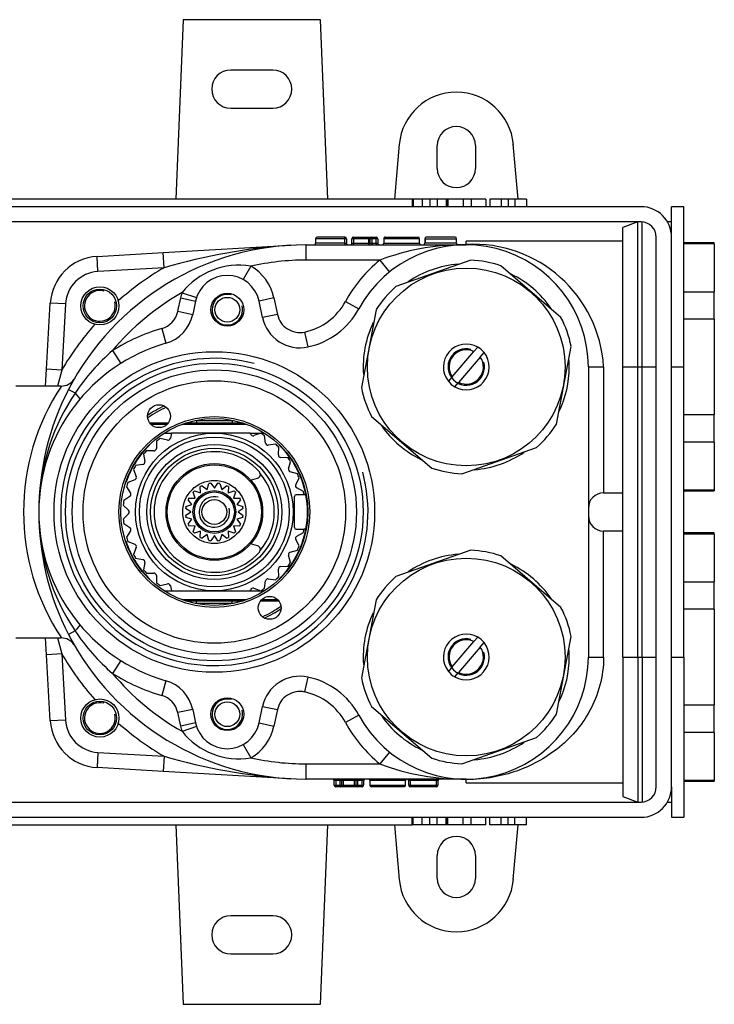
# Model space of a CAD drawing. Extents: x -523 to -26, y 8 to 326.
# Drawn here: x -117 to -26, y 8 to 137 of the extents above; entities that cross this region are included whole.
import ezdxf

# ---------------------------------------------------------------- set-up
doc = ezdxf.new("R2010")
doc.units = 0
for name, color, linetype in [('200125-0', 7, 'CONTINUOUS'), ('486023', 7, 'CONTINUOUS'), ('6693-3', 7, 'CONTINUOUS'), ('6705-2', 7, 'CONTINUOUS'), ('696052', 7, 'CONTINUOUS'), ('776084', 7, 'CONTINUOUS'), ('776085', 7, 'CONTINUOUS'), ('776113', 7, 'CONTINUOUS'), ('776115', 7, 'CONTINUOUS'), ('777004', 7, 'CONTINUOUS'), ('990092', 7, 'CONTINUOUS'), ('DEFAULT', 7, 'CONTINUOUS')]:
    doc.layers.add(name, color=color, linetype=linetype)

# ---------------------------------------------------------------- blocks, each defined once
blk = doc.blocks.new('SE')
at = {"layer": '200125-0', "color": 7, "linetype": 'CONTINUOUS'}
for p, q in [((-87.22, 76.66), (-86.3, 76.91)), ((-86.3, 68.05), (-87.22, 68.29))]:
    blk.add_line(p, q, dxfattribs=at)
for centre, radius, start, end in [((-91.96, 72.48), 7.9, 41.5889, 318.4111), ((-86.43, 77.39), 0.5, 285, 41.5889), ((-86.43, 67.57), 0.5, 318.4111, 75)]:
    blk.add_arc(centre, radius, start, end, dxfattribs=at)
at = {"layer": '486023', "color": 7, "linetype": 'CONTINUOUS'}
for p, q in [((-26.46, 107.73), (-30.46, 107.73)), ((-26.46, 107.59), (-30.46, 107.59)), ((-26.46, 107.59), (-26.46, 107.73)), ((-26.46, 107.59), (-26.46, 101.34)), ((-30.46, 101.34), (-26.46, 101.34)), ((-26.46, 97.73), (-26.46, 101.34)), ((-26.46, 97.73), (-30.46, 97.73)), ((-26.46, 97.73), (-26.46, 85.23)), ((-30.46, 85.23), (-26.46, 85.23)), ((-26.46, 81.61), (-26.46, 85.23)), ((-26.46, 81.61), (-30.46, 81.61)), ((-26.46, 81.61), (-26.46, 75.36)), ((-30.46, 75.36), (-26.46, 75.36)), ((-30.46, 75.23), (-26.46, 75.23)), ((-26.46, 75.36), (-26.46, 75.23)), ((-26.46, 69.73), (-30.46, 69.73)), ((-26.46, 69.59), (-26.46, 69.73)), ((-26.46, 69.59), (-30.46, 69.59)), ((-26.46, 69.59), (-26.46, 63.34)), ((-30.46, 63.34), (-26.46, 63.34)), ((-26.46, 59.73), (-26.46, 63.34)), ((-26.46, 59.73), (-30.46, 59.73)), ((-26.46, 59.73), (-26.46, 47.23)), ((-30.46, 47.23), (-26.46, 47.23)), ((-26.46, 43.61), (-26.46, 47.23)), ((-26.46, 43.61), (-30.46, 43.61)), ((-26.46, 43.61), (-26.46, 37.36)), ((-30.46, 37.36), (-26.46, 37.36)), ((-30.46, 37.23), (-26.46, 37.23)), ((-26.46, 37.36), (-26.46, 37.23))]:
    blk.add_line(p, q, dxfattribs=at)
at = {"layer": '6693-3', "color": 7, "linetype": 'CONTINUOUS'}
for p, q in [((-98.02, 84.13), (-100.4, 84.13)), ((-98.17, 83.95), (-100.25, 83.95)), ((-87.68, 83.95), (-96.24, 83.95)), ((-88.17, 84.13), (-95.75, 84.13)), ((-94.29, 84.5), (-94.29, 84.13)), ((-89.64, 84.43), (-94.29, 84.43)), ((-89.64, 84.5), (-89.64, 84.13)), ((-98.55, 82.8), (-97.56, 82.8)), ((-97.56, 82.8), (-97.72, 82.14)), ((-91.96, 82.8), (-97.56, 82.8)), ((-87.25, 82.8), (-91.96, 82.8)), ((-87.25, 82.8), (-85.37, 82.8)), ((-87.21, 82.68), (-87.25, 82.8)), ((-85.88, 82.79), (-86.8, 82.48)), ((-99.52, 81.76), (-99.55, 80.79)), ((-98.1, 81.9), (-99.05, 82.12)), ((-85.25, 81.51), (-85.38, 82.48)), ((-83.93, 81.36), (-84.9, 81.23)), ((-101.23, 80.05), (-101.06, 79.09)), ((-99.87, 80.47), (-100.85, 80.5)), ((-100.44, 81.25), (-100.51, 81.25)), ((-83.57, 79.98), (-83.5, 80.95)), ((-83.48, 81.25), (-83.41, 81.25)), ((-101.32, 78.72), (-102.28, 78.55)), ((-82.31, 79.56), (-83.28, 79.63)), ((-82.24, 78.13), (-81.97, 79.07)), ((-102.57, 78.03), (-102.21, 77.12)), ((-81.08, 77.47), (-82.02, 77.74)), ((-102.39, 76.71), (-103.29, 76.34)), ((-81.3, 76.06), (-80.85, 76.92)), ((-80.37, 76.28), (-80.31, 76.28)), ((-103.47, 75.78), (-102.93, 74.96)), ((-80.3, 75.18), (-81.16, 75.63)), ((-103.02, 74.52), (-103.84, 73.98)), ((-81.46, 70.43), (-81.46, 74.53)), ((-80.2, 74.73), (-81.26, 74.73)), ((-79.97, 74.73), (-80.2, 74.73)), ((-79.93, 74.8), (-79.98, 74.8)), ((-103.9, 73.39), (-103.21, 72.7)), ((-103.21, 72.25), (-103.9, 71.56)), ((-103.84, 70.97), (-103.02, 70.44)), ((-102.93, 69.99), (-103.47, 69.18)), ((-81.26, 70.23), (-80.2, 70.23)), ((-81.16, 69.33), (-80.3, 69.78)), ((-79.97, 70.23), (-80.2, 70.23)), ((-79.98, 70.15), (-79.93, 70.15)), ((-103.61, 68.68), (-103.55, 68.68)), ((-103.29, 68.61), (-102.39, 68.25)), ((-80.85, 68.03), (-81.3, 68.89)), ((-80.31, 68.68), (-80.37, 68.68)), ((-102.21, 67.83), (-102.57, 66.93)), ((-82.02, 67.22), (-81.08, 67.48)), ((-102.28, 66.41), (-101.32, 66.24)), ((-101.06, 65.87), (-101.23, 64.91)), ((-81.97, 65.88), (-82.24, 66.82)), ((-83.5, 64.01), (-83.57, 64.98)), ((-83.28, 65.32), (-82.31, 65.4)), ((-100.85, 64.46), (-99.87, 64.48)), ((-100.44, 63.7), (-100.51, 63.7)), ((-99.55, 64.17), (-99.52, 63.2)), ((-85.38, 62.48), (-85.25, 63.44)), ((-84.9, 63.72), (-83.93, 63.6)), ((-83.41, 63.7), (-83.48, 63.7)), ((-99.05, 62.83), (-98.1, 63.05)), ((-98.55, 62.15), (-97.56, 62.15)), ((-97.72, 62.81), (-97.56, 62.15)), ((-97.56, 62.15), (-91.96, 62.15)), ((-91.96, 62.15), (-87.25, 62.15)), ((-87.25, 62.15), (-87.21, 62.28)), ((-87.25, 62.15), (-85.37, 62.15)), ((-86.8, 62.48), (-85.88, 62.16)), ((-96.24, 61), (-87.68, 61)), ((-95.75, 60.83), (-88.17, 60.83)), ((-94.29, 60.45), (-94.29, 60.83)), ((-89.64, 60.45), (-89.64, 60.83)), ((-85.9, 60.83), (-83.52, 60.83)), ((-85.75, 61), (-83.67, 61)), ((-94.29, 60.53), (-89.64, 60.53))]:
    blk.add_line(p, q, dxfattribs=at)
for radius in [10.32, 9.82, 8.85, 8.35]:
    blk.add_circle((-91.96, 72.48), radius, dxfattribs=at)
for centre, radius, start, end in [((-91.96, 72.48), 15.37, 115.3183, 124.6817), ((-91.96, 72.48), 15.11, 114.7001, 125.2999), ((-86.91, 82.78), 0.32, 198.871, 288.871), ((-91.96, 72.48), 11.97, 56.6427, 59.4863), ((-91.96, 72.48), 11.97, 126.3201, 129.1637), ((-98.03, 82.21), 0.32, 256.9355, 346.9355), ((-84.94, 81.55), 0.32, 187.2581, 277.2581), ((-91.96, 72.48), 11.97, 45.0298, 47.8734), ((-91.96, 72.48), 12.2, 134.0064, 161.1809), ((-91.96, 72.48), 11.97, 137.933, 140.7767), ((-99.87, 80.79), 0.32, 268.5484, 358.5484), ((-91.96, 72.48), 12.2, 10.6277, 45.9936), ((-101.38, 79.03), 0.32, 280.1613, 10.1613), ((-83.25, 79.95), 0.32, 175.6452, 265.6452), ((-91.96, 72.48), 11.97, 33.4169, 36.2605), ((-91.96, 72.48), 11.97, 149.5459, 152.3896), ((-91.96, 72.48), 7.85, 0, 39.9504), ((-81.93, 78.05), 0.32, 164.0323, 254.0323), ((-91.96, 72.48), 11.97, 21.804, 24.6476), ((-103.7, 76.48), 0.2, 300.0779, 341.1809), ((-91.96, 72.48), 11.97, 161.1588, 164.0025), ((-102.5, 77), 0.32, 291.7742, 21.7742), ((-91.96, 72.48), 6.36, 0, 41.2306), ((-103.2, 74.79), 0.32, 303.3871, 33.3871), ((-81.01, 75.91), 0.32, 152.4194, 242.4194), ((-91.96, 72.48), 11.97, 10.8327, 13.0347), ((-91.96, 72.48), 11.97, 172.7717, 175.6154), ((-81.26, 74.53), 0.2, 90, 180), ((-91.96, 72.48), 12.2, 349.3723, 10.6277), ((-103.43, 72.48), 0.32, 315, 45), ((-91.96, 72.48), 6.36, 318.7694, 0), ((-91.96, 72.48), 7.85, 320.0496, 0), ((-91.96, 72.48), 11.97, 184.3846, 187.2283), ((-103.2, 70.17), 0.32, 326.6129, 56.6129), ((-91.96, 72.48), 12.2, 314.0064, 349.3723), ((-81.26, 70.43), 0.2, 180, 270), ((-91.96, 72.48), 11.97, 346.9653, 349.1673), ((-91.96, 72.48), 12.2, 198.1482, 225.9936), ((-91.96, 72.48), 11.97, 195.9975, 198.8412), ((-81.01, 69.04), 0.32, 117.5806, 207.5806), ((-102.5, 67.95), 0.32, 338.2258, 68.2258), ((-81.93, 66.91), 0.32, 105.9677, 195.9677), ((-91.96, 72.48), 11.97, 335.3524, 338.196), ((-91.96, 72.48), 11.97, 207.6104, 210.4541), ((-101.38, 65.92), 0.32, 349.8387, 79.8387), ((-91.96, 72.48), 11.97, 323.7395, 326.5831), ((-91.96, 72.48), 11.97, 219.2233, 222.067), ((-83.25, 65), 0.32, 94.3548, 184.3548), ((-99.87, 64.16), 0.32, 1.4516, 91.4516), ((-84.94, 63.4), 0.32, 82.7419, 172.7419), ((-91.96, 72.48), 11.97, 312.1266, 314.9702), ((-91.96, 72.48), 11.97, 230.8363, 233.6799), ((-98.03, 62.74), 0.32, 13.0645, 103.0645), ((-86.91, 62.18), 0.32, 71.129, 161.129), ((-91.96, 72.48), 11.97, 300.5137, 303.3573), ((-91.96, 72.48), 15.11, 294.7001, 305.2999), ((-91.96, 72.48), 15.37, 295.3183, 304.6817)]:
    blk.add_arc(centre, radius, start, end, dxfattribs=at)
at = {"layer": '6705-2', "color": 7, "linetype": 'CONTINUOUS'}
for p, q in [((-92.92, 75.43), (-92.68, 76.21)), ((-92.43, 76.25), (-91.96, 75.58)), ((-91.96, 75.58), (-91.49, 76.25)), ((-91.24, 76.21), (-91, 75.43)), ((-94.47, 74.3), (-94.74, 75.07)), ((-94.56, 75.25), (-93.78, 74.99)), ((-93.78, 74.99), (-93.8, 75.8)), ((-93.57, 75.92), (-92.92, 75.43)), ((-91, 75.43), (-90.35, 75.92)), ((-90.12, 75.8), (-90.14, 74.99)), ((-90.14, 74.99), (-89.36, 75.25)), ((-89.19, 75.07), (-89.45, 74.3)), ((-94.91, 73.44), (-95.4, 74.09)), ((-95.29, 74.31), (-94.47, 74.3)), ((-89.45, 74.3), (-88.63, 74.31)), ((-88.52, 74.09), (-89.01, 73.44)), ((-95.06, 72.48), (-95.73, 72.95)), ((-95.73, 72.01), (-95.06, 72.48)), ((-95.69, 73.2), (-94.91, 73.44)), ((-89.01, 73.44), (-88.23, 73.2)), ((-88.19, 72.95), (-88.86, 72.48)), ((-88.86, 72.48), (-88.19, 72.01)), ((-94.91, 71.52), (-95.69, 71.76)), ((-95.4, 70.87), (-94.91, 71.52)), ((-88.23, 71.76), (-89.01, 71.52)), ((-89.01, 71.52), (-88.52, 70.87)), ((-94.47, 70.66), (-95.29, 70.64)), ((-94.74, 69.88), (-94.47, 70.66)), ((-93.78, 69.97), (-94.56, 69.7)), ((-93.8, 69.15), (-93.78, 69.97)), ((-90.14, 69.97), (-90.12, 69.15)), ((-89.36, 69.7), (-90.14, 69.97)), ((-89.45, 70.66), (-89.19, 69.88)), ((-88.63, 70.64), (-89.45, 70.66)), ((-92.92, 69.53), (-93.57, 69.04)), ((-92.68, 68.75), (-92.92, 69.53)), ((-91.96, 69.38), (-92.43, 68.71)), ((-91.49, 68.71), (-91.96, 69.38)), ((-91, 69.53), (-91.24, 68.75)), ((-90.35, 69.04), (-91, 69.53))]:
    blk.add_line(p, q, dxfattribs=at)
for radius in [6.33, 6.17, 4.13, 2.8, 2.62, 1.62]:
    blk.add_circle((-91.96, 72.48), radius, dxfattribs=at)
for radius, start, end in [(3.8, 97.1008, 100.8992), (3.8, 79.1008, 82.8992), (3.8, 133.1008, 136.8992), (3.8, 115.1008, 118.8992), (3.8, 61.1008, 64.8992), (3.8, 43.1008, 46.8992), (3.8, 151.1008, 154.8992), (2, 75, 15), (3.8, 25.1008, 28.8992), (3.8, 169.1008, 172.8992), (3.8, 7.1008, 10.8992), (3.8, 187.1008, 190.8992), (3.8, 349.1008, 352.8992), (3.8, 205.1008, 208.8992), (3.8, 223.1008, 226.8992), (3.8, 313.1008, 316.8992), (3.8, 331.1008, 334.8992), (3.8, 241.1008, 244.8992), (3.8, 259.1008, 262.8992), (3.8, 277.1008, 280.8992), (3.8, 295.1008, 298.8992)]:
    blk.add_arc((-91.96, 72.48), radius, start, end, dxfattribs=at)
at = {"layer": '696052', "color": 7, "linetype": 'CONTINUOUS'}
for p, q in [((-96.06, 136.98), (-97.02, 113.48)), ((-78.06, 136.98), (-96.06, 136.98)), ((-77.1, 113.48), (-78.06, 136.98)), ((-84.31, 130.38), (-89.81, 130.38)), ((-89.81, 125.38), (-84.31, 125.38)), ((-67.73, 120.65), (-68.37, 113.48)), ((-62.76, 117.48), (-62.76, 120.48)), ((-57.76, 120.48), (-57.76, 117.48)), ((-52.15, 113.48), (-52.79, 120.65)), ((-66.06, 113.48), (-283.06, 113.48)), ((-36.06, 112.48), (-283.06, 112.48)), ((-66.06, 113.48), (-66.06, 112.48)), ((-65.9, 113.48), (-66.06, 113.48)), ((-64.73, 113.48), (-65.9, 113.48)), ((-65.9, 113.48), (-65.9, 112.48)), ((-63.74, 113.48), (-64.73, 113.48)), ((-64.73, 113.48), (-64.73, 112.48)), ((-62.76, 113.48), (-63.74, 113.48)), ((-63.74, 113.48), (-63.74, 112.48)), ((-61.58, 113.48), (-62.76, 113.48)), ((-62.76, 113.48), (-62.76, 112.48)), ((-61.42, 113.48), (-61.58, 113.48)), ((-61.58, 113.48), (-61.58, 112.48)), ((-61.42, 113.48), (-61.42, 112.48)), ((-61.38, 112.98), (-61.42, 112.98)), ((-59.38, 113.48), (-61.38, 113.48)), ((-61.38, 113.48), (-61.38, 112.48)), ((-58.31, 113.48), (-59.38, 113.48)), ((-59.38, 113.48), (-59.38, 112.48)), ((-56.38, 113.48), (-58.31, 113.48)), ((-58.31, 113.48), (-58.31, 112.48)), ((-56.38, 113.48), (-56.38, 112.48)), ((-54.37, 113.48), (-55.89, 113.48)), ((-55.89, 113.48), (-55.89, 112.48)), ((-53.48, 113.48), (-54.37, 113.48)), ((-54.37, 113.48), (-54.37, 112.48)), ((-52.58, 113.48), (-53.48, 113.48)), ((-53.48, 113.48), (-53.48, 112.48)), ((-51.07, 113.48), (-52.58, 113.48)), ((-52.58, 113.48), (-52.58, 112.48)), ((-51.07, 113.48), (-51.07, 112.48)), ((-36.06, 110.48), (-283.06, 110.48)), ((-34.06, 36.48), (-34.06, 108.48)), ((-32.06, 36.48), (-32.06, 108.48)), ((-283.06, 34.48), (-36.06, 34.48)), ((-283.06, 32.48), (-36.06, 32.48)), ((-66.06, 31.48), (-66.06, 32.48)), ((-65.9, 31.48), (-65.9, 32.48)), ((-64.73, 31.48), (-64.73, 32.48)), ((-63.74, 31.48), (-63.74, 32.48)), ((-62.76, 31.48), (-62.76, 32.48)), ((-61.58, 31.48), (-61.58, 32.48)), ((-61.42, 31.48), (-61.42, 32.48)), ((-61.38, 31.48), (-61.38, 32.48)), ((-59.38, 31.48), (-59.38, 32.48)), ((-58.31, 31.48), (-58.31, 32.48)), ((-56.38, 31.48), (-56.38, 32.48)), ((-55.98, 32.47), (-55.98, 32.48)), ((-55.93, 32.47), (-55.93, 32.48)), ((-55.89, 31.48), (-55.89, 32.48)), ((-54.37, 31.48), (-54.37, 32.48)), ((-53.48, 31.48), (-53.48, 32.48)), ((-52.58, 31.48), (-52.58, 32.48)), ((-51.07, 31.48), (-51.07, 32.48)), ((-283.06, 31.48), (-66.06, 31.48)), ((-97.02, 31.48), (-96.06, 7.98)), ((-78.06, 7.98), (-77.1, 31.48)), ((-68.37, 31.48), (-67.73, 24.31)), ((-65.9, 31.48), (-66.06, 31.48)), ((-64.73, 31.48), (-65.9, 31.48)), ((-63.74, 31.48), (-64.73, 31.48)), ((-62.76, 31.48), (-63.74, 31.48)), ((-61.58, 31.48), (-62.76, 31.48)), ((-61.42, 31.48), (-61.58, 31.48)), ((-61.38, 31.98), (-61.42, 31.98)), ((-59.38, 31.48), (-61.38, 31.48)), ((-58.31, 31.48), (-59.38, 31.48)), ((-56.38, 31.48), (-58.31, 31.48)), ((-54.37, 31.48), (-55.89, 31.48)), ((-53.48, 31.48), (-54.37, 31.48)), ((-52.58, 31.48), (-53.48, 31.48)), ((-52.79, 24.31), (-52.15, 31.48)), ((-51.07, 31.48), (-52.58, 31.48)), ((-62.76, 24.48), (-62.76, 27.48)), ((-57.76, 27.48), (-57.76, 24.48)), ((-84.31, 19.58), (-89.81, 19.58)), ((-89.81, 14.58), (-84.31, 14.58)), ((-96.06, 7.98), (-78.06, 7.98))]:
    blk.add_line(p, q, dxfattribs=at)
for centre, radius, start, end in [((-89.81, 127.88), 2.5, 90, 270), ((-84.31, 127.88), 2.5, 270, 90), ((-60.26, 119.98), 7.5, 5.1058, 174.8942), ((-60.26, 120.48), 2.5, 0, 180), ((-60.26, 117.48), 2.5, 180, 0), ((-36.06, 108.48), 4, 0, 90), ((-36.06, 108.48), 2, 0, 90), ((-36.06, 36.48), 4, 270, 0), ((-36.06, 36.48), 2, 270, 0), ((-36.06, 36.48), 4, 270, 275.9523), ((-60.26, 27.48), 2.5, 0, 180), ((-60.26, 24.98), 7.5, 185.1058, 354.8942), ((-60.26, 24.48), 2.5, 180, 0), ((-89.81, 17.08), 2.5, 90, 270), ((-84.31, 17.08), 2.5, 270, 90)]:
    blk.add_arc(centre, radius, start, end, dxfattribs=at)
at = {"layer": '776084', "color": 7, "linetype": 'CONTINUOUS'}
for p, q in [((-74.85, 108.48), (-78.49, 108.48)), ((-74.85, 108.28), (-74.85, 108.48)), ((-73.75, 108.48), (-71.73, 108.48)), ((-73.75, 108.28), (-73.75, 108.48)), ((-71.73, 108.48), (-71.33, 108.48)), ((-71.73, 108.28), (-71.73, 108.48)), ((-71.33, 108.48), (-70.76, 108.48)), ((-71.33, 108.48), (-71.33, 108.28)), ((-70.76, 108.48), (-70.76, 108.28)), ((-69.57, 108.48), (-65.28, 108.48)), ((-60.43, 108.48), (-64.18, 108.48)), ((-98.67, 106.46), (-81.96, 107.42)), ((-79.96, 107.48), (-58.96, 107.48)), ((-79.96, 107.48), (-79.96, 105.48)), ((-74.85, 108.28), (-78.69, 108.28)), ((-78.69, 108.28), (-78.69, 107.68)), ((-74.85, 107.68), (-78.69, 107.68)), ((-74.65, 108.28), (-74.85, 108.28)), ((-74.85, 107.68), (-74.85, 108.28)), ((-74.85, 107.68), (-74.65, 107.68)), ((-74.85, 107.68), (-74.85, 107.48)), ((-74.65, 108.28), (-74.65, 107.68)), ((-73.75, 108.28), (-73.95, 108.28)), ((-73.95, 107.68), (-73.95, 108.28)), ((-73.95, 107.68), (-73.75, 107.68)), ((-73.75, 108.28), (-73.75, 107.68)), ((-71.73, 108.28), (-73.75, 108.28)), ((-73.75, 107.68), (-71.73, 107.68)), ((-73.75, 107.48), (-73.75, 107.68)), ((-71.53, 108.28), (-71.73, 108.28)), ((-71.73, 107.68), (-71.73, 108.28)), ((-71.73, 107.68), (-71.53, 107.68)), ((-71.73, 107.48), (-71.73, 107.68)), ((-71.33, 108.28), (-71.53, 108.28)), ((-71.53, 107.68), (-71.53, 108.28)), ((-71.53, 107.68), (-71.33, 107.68)), ((-71.33, 108.28), (-71.33, 107.68)), ((-70.76, 108.28), (-71.33, 108.28)), ((-71.33, 107.68), (-70.76, 107.68)), ((-71.33, 107.68), (-71.33, 107.48)), ((-70.56, 108.28), (-70.76, 108.28)), ((-70.76, 107.68), (-70.76, 108.28)), ((-70.76, 107.68), (-70.56, 107.68)), ((-70.76, 107.68), (-70.76, 107.48)), ((-70.56, 108.28), (-70.56, 107.68)), ((-65.08, 108.28), (-69.77, 108.28)), ((-69.77, 108.28), (-69.77, 107.68)), ((-69.77, 107.68), (-65.08, 107.68)), ((-65.08, 107.68), (-65.08, 108.28)), ((-64.38, 108.28), (-64.4, 108.28)), ((-64.4, 108.28), (-64.4, 107.68)), ((-64.4, 107.68), (-64.38, 107.68)), ((-64.38, 108.28), (-64.36, 108.28)), ((-64.38, 108.28), (-64.38, 107.68)), ((-64.36, 107.68), (-64.38, 107.68)), ((-64.36, 108.28), (-64.36, 107.68)), ((-64.36, 108.28), (-60.23, 108.28)), ((-60.23, 107.68), (-64.36, 107.68)), ((-60.23, 107.68), (-60.23, 108.28)), ((-58.96, 107.53), (-58.96, 107.98)), ((-38.46, 107.98), (-58.96, 107.98)), ((-58.96, 107.48), (-58.96, 107.53)), ((-107.33, 105.97), (-98.67, 106.46)), ((-107.22, 103.97), (-107.33, 105.97)), ((-98.55, 104.47), (-98.67, 106.46)), ((-87.2, 104.67), (-88.18, 102.93)), ((-70.27, 105.48), (-79.96, 105.48)), ((-70.27, 105.48), (-69.02, 103.92)), ((-98.55, 104.47), (-107.22, 103.97)), ((-96.19, 101.21), (-94.29, 100.58)), ((-113.95, 91.19), (-113.45, 99.85)), ((-111.45, 99.73), (-113.45, 99.85)), ((-111.45, 99.73), (-111.95, 91.07)), ((-96.75, 98.77), (-96.37, 100.53)), ((-96.37, 100.53), (-94.42, 100.11)), ((-94.42, 100.11), (-94.79, 98.35)), ((-84.15, 100.53), (-86.11, 100.11)), ((-85.65, 97.95), (-86.11, 100.11)), ((-84.15, 100.53), (-83.69, 98.37)), ((-74.78, 100.06), (-73.02, 99.11)), ((-96.75, 98.77), (-94.79, 98.35)), ((-83.69, 98.37), (-85.65, 97.95)), ((-98.86, 96.51), (-98.3, 94.59)), ((-80.13, 96.06), (-79.71, 94.1)), ((-105.29, 93.63), (-104.23, 91.93)), ((-114.07, 88.98), (-113.95, 91.19)), ((-111.95, 91.07), (-113.95, 91.19)), ((-111.95, 91.07), (-112.51, 88.98)), ((-42.96, 91.48), (-42.96, 53.48)), ((-42.96, 91.48), (-40.96, 91.48)), ((-40.96, 91.48), (-40.96, 74.98)), ((-112.01, 88.98), (-117.96, 88.98)), ((-111.07, 88.51), (-110.21, 88.07)), ((-40.96, 74.98), (-38.46, 74.98)), ((-40.96, 53.48), (-40.96, 69.98)), ((-38.46, 69.98), (-40.96, 69.98)), ((-110.21, 56.89), (-111.07, 56.44)), ((-117.96, 55.98), (-112.01, 55.98)), ((-113.95, 53.77), (-114.07, 55.98)), ((-112.51, 55.98), (-111.95, 53.88)), ((-111.95, 53.88), (-113.95, 53.77)), ((-113.45, 45.11), (-113.95, 53.77)), ((-111.95, 53.88), (-111.45, 45.22)), ((-104.23, 53.02), (-105.29, 51.33)), ((-42.96, 53.48), (-40.96, 53.48)), ((-98.3, 50.37), (-98.86, 48.45)), ((-79.71, 50.85), (-80.13, 48.9)), ((-94.79, 46.6), (-96.75, 46.19)), ((-94.79, 46.6), (-94.42, 44.84)), ((-86.11, 44.84), (-85.65, 47)), ((-85.65, 47), (-83.69, 46.59)), ((-83.69, 46.59), (-84.15, 44.43)), ((-111.45, 45.22), (-113.45, 45.11)), ((-96.37, 44.43), (-96.75, 46.19)), ((-73.02, 45.85), (-74.78, 44.89)), ((-94.42, 44.84), (-96.37, 44.43)), ((-94.29, 44.38), (-96.19, 43.74)), ((-86.11, 44.84), (-84.15, 44.43)), ((-88.18, 42.02), (-87.2, 40.28)), ((-107.22, 40.98), (-107.33, 38.99)), ((-107.22, 40.98), (-98.55, 40.49)), ((-98.55, 40.49), (-98.67, 38.49)), ((-69.02, 41.03), (-70.27, 39.48)), ((-98.67, 38.49), (-107.33, 38.99)), ((-79.96, 39.48), (-70.27, 39.48)), ((-79.96, 39.48), (-79.96, 37.48)), ((-81.96, 37.53), (-98.67, 38.49)), ((-58.96, 37.48), (-79.96, 37.48)), ((-76.06, 37.28), (-76.06, 37.48)), ((-75.48, 37.28), (-75.48, 37.48)), ((-75.08, 37.28), (-75.08, 37.48)), ((-73.59, 37.28), (-73.59, 37.48)), ((-73.19, 37.28), (-73.19, 37.48)), ((-72.61, 37.28), (-72.61, 37.48)), ((-66.29, 37.48), (-66.29, 37.28)), ((-62.86, 37.48), (-62.86, 37.28)), ((-58.96, 37.42), (-58.96, 37.48)), ((-58.96, 36.98), (-58.96, 37.42)), ((-76.06, 37.28), (-76.26, 37.28)), ((-76.26, 36.68), (-76.26, 37.28)), ((-76.26, 36.68), (-76.06, 36.68)), ((-76.06, 37.28), (-76.06, 36.68)), ((-75.48, 37.28), (-76.06, 37.28)), ((-76.06, 36.68), (-75.48, 36.68)), ((-76.06, 36.48), (-76.06, 36.68)), ((-75.48, 36.48), (-76.06, 36.48)), ((-75.28, 37.28), (-75.48, 37.28)), ((-75.48, 36.68), (-75.48, 37.28)), ((-75.48, 36.68), (-75.28, 36.68)), ((-75.48, 36.48), (-75.48, 36.68)), ((-75.08, 36.48), (-75.48, 36.48)), ((-75.28, 37.28), (-75.28, 36.68)), ((-75.08, 37.28), (-75.28, 37.28)), ((-75.28, 36.68), (-75.08, 36.68)), ((-75.08, 37.28), (-75.08, 36.68)), ((-73.59, 37.28), (-75.08, 37.28)), ((-75.08, 36.68), (-73.59, 36.68)), ((-75.08, 36.48), (-75.08, 36.68)), ((-73.59, 36.48), (-75.08, 36.48)), ((-73.39, 37.28), (-73.59, 37.28)), ((-73.59, 36.68), (-73.59, 37.28)), ((-73.59, 36.68), (-73.39, 36.68)), ((-73.59, 36.48), (-73.59, 36.68)), ((-73.19, 36.48), (-73.59, 36.48)), ((-73.19, 37.28), (-73.39, 37.28)), ((-73.39, 36.68), (-73.39, 37.28)), ((-73.39, 36.68), (-73.19, 36.68)), ((-73.19, 37.28), (-73.19, 36.68)), ((-72.61, 37.28), (-73.19, 37.28)), ((-73.19, 36.68), (-72.61, 36.68)), ((-73.19, 36.48), (-73.19, 36.68)), ((-72.61, 36.48), (-73.19, 36.48)), ((-72.41, 37.28), (-72.61, 37.28)), ((-72.61, 36.68), (-72.61, 37.28)), ((-72.61, 36.68), (-72.41, 36.68)), ((-72.61, 36.48), (-72.61, 36.68)), ((-72.41, 37.28), (-72.41, 36.68)), ((-66.91, 37.28), (-71.59, 37.28)), ((-71.59, 37.28), (-71.59, 36.68)), ((-71.59, 36.68), (-66.91, 36.68)), ((-67.11, 36.48), (-71.39, 36.48)), ((-66.91, 36.68), (-66.91, 37.28)), ((-66.49, 36.68), (-66.49, 37.28)), ((-66.29, 37.28), (-66.49, 37.28)), ((-66.49, 36.68), (-66.29, 36.68)), ((-66.29, 37.28), (-66.29, 36.68)), ((-62.86, 37.28), (-66.29, 37.28)), ((-66.29, 36.68), (-62.86, 36.68)), ((-66.29, 36.68), (-66.29, 36.48)), ((-62.86, 36.48), (-66.29, 36.48)), ((-62.86, 36.68), (-62.86, 37.28)), ((-62.66, 37.28), (-62.86, 37.28)), ((-62.86, 36.68), (-62.66, 36.68)), ((-62.86, 36.68), (-62.86, 36.48)), ((-62.66, 37.28), (-62.66, 36.68)), ((-58.96, 36.98), (-38.46, 36.98))]:
    blk.add_line(p, q, dxfattribs=at)
for centre, radius in [((-90.26, 98.98), 2.15), ((-90.26, 98.98), 1.62), ((-91.96, 72.48), 21), ((-91.96, 72.48), 19.5), ((-91.96, 72.48), 18.62), ((-90.26, 45.98), 2.15), ((-90.26, 45.98), 1.62)]:
    blk.add_circle(centre, radius, dxfattribs=at)
for centre, radius, start, end in [((-78.49, 108.28), 0.2, 90.4253, 180.391), ((-77.89, 108.28), 0.2, 89.8701, 90.2483), ((-74.85, 108.28), 0.2, 0, 90), ((-73.75, 108.28), 0.2, 90, 180), ((-71.33, 108.28), 0.2, 90, 180), ((-70.76, 108.28), 0.2, 0, 90), ((-69.57, 108.28), 0.2, 90, 180.973), ((-65.88, 108.28), 0.2, 89.5729, 90.0166), ((-65.28, 108.28), 0.2, 0.0344, 89.1296), ((-64.2, 108.28), 0.2, 90, 180), ((-64.18, 108.28), 0.2, 90, 180), ((-61.03, 108.28), 0.2, 89.3783, 90.0039), ((-60.43, 108.28), 0.2, 0.2586, 89.6864), ((-79.96, 72.48), 35, 90, 152.734), ((-77.04, 31.69), 75.89, 93.72, 106.469), ((-78.89, 107.68), 0.2, 270.0002, 0.0255), ((-74.45, 107.68), 0.2, 180, 270), ((-74.15, 107.68), 0.2, 270, 0), ((-58.96, 91.48), 16, 0, 151.513), ((-71.73, 107.68), 0.2, 270, 0), ((-70.36, 107.68), 0.2, 180, 270), ((-59.38, 76.85), 30.63, 90.3824, 110.8336), ((-69.97, 107.68), 0.2, 270, 0.549), ((-64.88, 107.68), 0.2, 179.9813, 269.9236), ((-64.6, 107.68), 0.2, 270, 0), ((-64.58, 107.68), 0.2, 270, 0), ((-60.03, 107.68), 0.2, 180.3701, 269.9997), ((-59.38, 76.85), 30.63, 89.2164, 90.1735), ((-58.03, 90.46), 17.1, 3.4268, 93.1142), ((-106.96, 99.48), 6.5, 93.2787, 176.7213), ((-88.76, 95.33), 9.48, 80.5151, 141.6118), ((-79.96, 72.48), 33, 90, 102.6707), ((-90.26, 99.23), 6.25, 12, 60.6159), ((-58.96, 91.48), 18, 128.9424, 151.513), ((-58.96, 91.48), 13.5, 94.523, 124.2012), ((-106.96, 99.48), 4.5, 93.2787, 176.7213), ((-79.96, 72.48), 37, 120.1667, 131.643), ((-90.26, 99.23), 4.25, 12, 168), ((-58.96, 91.48), 13.5, 34.5212, 64.199), ((-79.96, 72.48), 33, 119.4562, 140.1457), ((-90.26, 99.23), 6.25, 161.511, 168), ((-90.26, 98.98), 2, 75, 15), ((-81.81, 103.88), 8, 282.1569, 331.513), ((-99.68, 99.39), 3, 286.0106, 348), ((-99.68, 99.39), 5, 286.0106, 348), ((-80.76, 98.99), 3, 192, 282.1569), ((-81.81, 103.88), 10, 282.1569, 331.513), ((-79.96, 72.48), 37, 138.357, 149.8333), ((-80.76, 98.99), 5, 192, 282.1569), ((-58.96, 91.48), 13.5, 154.5238, 184.2045), ((-91.96, 72.48), 25, 106.0106, 122.231), ((-91.96, 72.48), 23, 106.0106, 253.9894), ((-86.85, 72.37), 28.14, 130.9541, 146.1025), ((-91.96, 72.48), 20.13, 75, 15), ((-58.96, 91.48), 13.5, 0, 4.3277), ((-58.96, 91.48), 13.5, 334.5188, 0), ((-111.99, 90.94), 1.96, 269.401, 326.1207), ((-79.96, 72.48), 35, 150.2427, 152.6176), ((-79.96, 72.48), 35, 150.0504, 150.0947), ((-87.03, 72.48), 29.93, 146.5434, 213.4557), ((-79.96, 72.48), 35, 152.734, 180), ((-86.83, 72.42), 28.13, 146.2018, 177.3082), ((-87.03, 72.48), 29.93, 146.5432, 146.5434), ((-79.96, 72.48), 35, 152.8257, 155.1237), ((-58.96, 91.48), 13.5, 214.5233, 244.2088), ((-58.96, 91.48), 13.5, 274.5217, 304.2142), ((-40.96, 72.98), 2, 90, 180), ((-86.83, 72.42), 28.13, 177.8556, 179.8822), ((-79.96, 72.48), 35, 180, 207.266), ((-86.83, 72.54), 28.13, 180.1178, 213.7982), ((-40.96, 71.98), 2, 180, 270), ((-58.96, 53.48), 13.5, 94.523, 124.2012), ((-58.96, 53.48), 13.5, 34.5212, 64.199), ((-58.96, 53.48), 13.5, 154.5238, 184.2045), ((-79.96, 72.48), 35, 204.8763, 207.4982), ((-86.85, 72.58), 28.14, 213.8975, 229.0459), ((-112, 54.01), 1.97, 33.78, 90.3151), ((-87.03, 72.48), 29.93, 213.4557, 213.4562), ((-79.96, 72.48), 35, 207.266, 270), ((-79.96, 72.48), 35, 207.8177, 209.8859), ((-58.96, 53.48), 13.5, 0, 4.3277), ((-79.96, 72.48), 37, 210.1667, 221.643), ((-58.96, 53.48), 16, 208.487, 0), ((-58.96, 53.48), 13.5, 334.5188, 0), ((-79.96, 72.48), 33, 219.8543, 240.5438), ((-91.96, 72.48), 25, 237.769, 253.9894), ((-99.68, 45.56), 5, 12, 73.9894), ((-80.76, 45.96), 5, 77.8431, 168), ((-81.81, 41.08), 10, 28.487, 77.8431), ((-99.68, 45.56), 3, 12, 73.9894), ((-90.26, 45.98), 2, 75, 15), ((-80.76, 45.96), 3, 77.8431, 168), ((-81.81, 41.08), 8, 28.487, 77.8431), ((-106.96, 45.48), 4.5, 183.2787, 266.7213), ((-58.96, 53.48), 13.5, 214.5233, 244.2088), ((-106.96, 45.48), 6.5, 183.2787, 266.7213), ((-79.96, 72.48), 37, 228.357, 239.8333), ((-90.26, 45.72), 6.25, 192, 198.489), ((-90.26, 45.72), 4.25, 192, 348), ((-90.26, 45.72), 6.25, 299.3841, 348), ((-58.96, 53.48), 18, 208.487, 231.0576), ((-88.76, 49.63), 9.48, 218.3882, 279.4849), ((-58.96, 53.48), 13.5, 274.5217, 304.2142), ((-77.04, 113.27), 75.89, 253.531, 266.28), ((-79.96, 72.48), 33, 257.3293, 270), ((-59.38, 68.11), 30.63, 249.1664, 270.7836), ((-76.46, 37.28), 0.2, 0, 90), ((-75.08, 37.28), 0.2, 90, 180), ((-73.59, 37.28), 0.2, 0, 90), ((-72.21, 37.28), 0.2, 90, 180), ((-71.79, 37.28), 0.2, 359.9813, 89.9236), ((-66.71, 37.28), 0.2, 90, 180.549), ((-66.69, 37.28), 0.2, 0, 90), ((-62.46, 37.28), 0.2, 90, 180), ((-76.06, 36.68), 0.2, 180, 270), ((-75.48, 36.68), 0.2, 270, 0), ((-73.19, 36.68), 0.2, 180, 270), ((-72.61, 36.68), 0.2, 270, 0), ((-71.39, 36.68), 0.2, 180.0344, 269.1296), ((-70.79, 36.68), 0.2, 269.5729, 270.0166), ((-67.11, 36.68), 0.2, 270, 0.973), ((-66.29, 36.68), 0.2, 180, 270), ((-62.86, 36.68), 0.2, 270, 0)]:
    blk.add_arc(centre, radius, start, end, dxfattribs=at)
for centre, major_axis, ratio, start_param, end_param in [((-64.18, 108.28), (0, -0.2), 0.936894, 3.141593, 4.712389), ((-64.2, 108.28), (0, 0.2), 0.297722, 0, 0.171698), ((-64.55, 107.68), (0, -0.2), 0.936894, 0, 1.570796), ((-111.12, 88.54), (-1.53, 1.28), 0.13053, 3.141593, 4.187508), ((-111.12, 56.42), (1.53, 1.28), 0.13053, 5.23727, 6.283185)]:
    blk.add_ellipse(centre, major_axis=major_axis, ratio=ratio, start_param=start_param, end_param=end_param, dxfattribs=at)
blk.add_open_spline([(-40.96, 53.48), (-40.96, 50.94), (-41.66, 48.5), (-43.89, 44.41), (-45.37, 42.77), (-48.66, 40.17), (-50.43, 39.22), (-53.34, 38.2), (-54.34, 37.93), (-55.96, 37.64), (-56.52, 37.56), (-57.7, 37.45), (-58.33, 37.42), (-58.96, 37.42)], degree=3, knots=[0, 0, 0, 0, 0.25, 0.25, 0.5, 0.5, 0.75, 0.75, 0.875, 0.875, 0.9375, 0.9375, 1, 1, 1, 1], dxfattribs=at)
at = {"layer": '776085', "color": 7, "linetype": 'CONTINUOUS'}
for centre, radius in [((-91.96, 72.48), 17.2), ((-99.21, 85.03), 1.5), ((-91.96, 72.48), 12.5), ((-91.96, 72.48), 12.25), ((-84.71, 59.92), 1.5)]:
    blk.add_circle(centre, radius, dxfattribs=at)
at = {"layer": '776113', "color": 7, "linetype": 'CONTINUOUS'}
for p, q in [((-58.37, 105.47), (-68.17, 102.02)), ((-46.55, 97.96), (-54.44, 104.73)), ((-70.78, 98.98), (-72.7, 88.77)), ((-47.14, 83.97), (-45.22, 94.18)), ((-71.37, 85), (-63.48, 78.23)), ((-59.55, 77.49), (-49.75, 80.94)), ((-58.37, 67.47), (-68.17, 64.02)), ((-46.55, 59.96), (-54.44, 66.73)), ((-70.78, 60.98), (-72.7, 50.77)), ((-47.14, 45.97), (-45.22, 56.18)), ((-71.37, 47), (-63.48, 40.23)), ((-59.55, 39.49), (-49.75, 42.94))]:
    blk.add_line(p, q, dxfattribs=at)
for centre in [(-58.96, 91.48), (-58.96, 53.48)]:
    blk.add_circle(centre, 12.95, dxfattribs=at)
for centre, start, end in [((-58.96, 91.48), 71.1476, 87.5741), ((-58.96, 91.48), 131.1476, 147.5741), ((-58.96, 91.48), 11.1476, 27.5741), ((-58.96, 91.48), 191.1476, 207.5741), ((-58.96, 91.48), 311.1476, 327.5741), ((-58.96, 91.48), 251.1476, 267.5741), ((-58.96, 53.48), 71.1476, 87.5741), ((-58.96, 53.48), 131.1476, 147.5741), ((-58.96, 53.48), 11.1476, 27.5741), ((-58.96, 53.48), 191.1476, 207.5741), ((-58.96, 53.48), 311.1476, 327.5741), ((-58.96, 53.48), 251.1476, 267.5741)]:
    blk.add_arc(centre, 14, start, end, dxfattribs=at)
at = {"layer": '776115', "color": 7, "linetype": 'CONTINUOUS'}
for p, q in [((-60.8, 90.18), (-57.96, 93.49)), ((-57.46, 94.07), (-57.96, 93.49)), ((-57.12, 92.77), (-56.62, 93.36)), ((-57.12, 92.77), (-59.96, 89.46)), ((-60.8, 90.18), (-61.3, 89.6)), ((-60.46, 88.88), (-59.96, 89.46)), ((-60.8, 52.18), (-57.96, 55.49)), ((-57.46, 56.07), (-57.96, 55.49)), ((-57.12, 54.77), (-59.96, 51.46)), ((-57.12, 54.77), (-56.62, 55.36)), ((-60.8, 52.18), (-61.3, 51.6)), ((-60.46, 50.88), (-59.96, 51.46))]:
    blk.add_line(p, q, dxfattribs=at)
for centre, radius, start, end in [((-58.96, 91.48), 3, 59.9248, 218.7969), ((-58.96, 91.48), 2.39, 75, 15), ((-58.96, 91.48), 2.25, 63.5099, 215.2118), ((-58.96, 91.48), 3, 239.9248, 38.7969), ((-58.96, 91.48), 3, 38.7969, 59.9248), ((-58.96, 91.48), 2.25, 243.5099, 35.2118), ((-58.96, 91.48), 3, 218.7969, 239.9248), ((-58.96, 53.48), 3, 59.9248, 218.7969), ((-58.96, 53.48), 2.39, 75, 15), ((-58.96, 53.48), 2.25, 63.5099, 215.2118), ((-58.96, 53.48), 3, 38.7969, 59.9248), ((-58.96, 53.48), 3, 239.9248, 38.7969), ((-58.96, 53.48), 2.25, 243.5099, 35.2118), ((-58.96, 53.48), 3, 218.7969, 239.9248)]:
    blk.add_arc(centre, radius, start, end, dxfattribs=at)
at = {"layer": '777004', "color": 7, "linetype": 'CONTINUOUS'}
for p, q in [((-32.06, 108.48), (-32.06, 112.48)), ((-30.46, 112.48), (-32.06, 112.48)), ((-30.46, 91.48), (-30.46, 112.48)), ((-36.46, 110.48), (-38.46, 109.75)), ((-38.46, 91.48), (-38.46, 109.75)), ((-36.46, 91.48), (-36.46, 110.48)), ((-35.89, 91.48), (-35.89, 110.47)), ((-32.06, 110.48), (-32.6, 110.48)), ((-38.46, 91.48), (-36.46, 91.48)), ((-38.46, 53.48), (-38.46, 91.48)), ((-36.46, 91.48), (-35.89, 91.48)), ((-36.46, 53.48), (-36.46, 91.48)), ((-35.89, 91.48), (-34.06, 91.48)), ((-35.89, 53.48), (-35.89, 91.48)), ((-32.06, 91.48), (-30.46, 91.48)), ((-30.46, 53.48), (-30.46, 91.48)), ((-38.46, 53.48), (-36.46, 53.48)), ((-38.46, 53.48), (-38.46, 35.21)), ((-36.46, 53.48), (-35.89, 53.48)), ((-36.46, 53.48), (-36.46, 34.48)), ((-35.89, 53.48), (-35.89, 34.48)), ((-35.89, 53.48), (-34.06, 53.48)), ((-32.06, 53.48), (-30.46, 53.48)), ((-30.46, 53.48), (-30.46, 32.48)), ((-32.06, 36.48), (-32.06, 32.48)), ((-38.46, 35.21), (-36.46, 34.48)), ((-32.6, 34.48), (-32.06, 34.48)), ((-32.06, 32.48), (-30.46, 32.48))]:
    blk.add_line(p, q, dxfattribs=at)
at = {"layer": '990092', "color": 7, "linetype": 'CONTINUOUS'}
for centre, radius in [((-106.96, 99.48), 2.5), ((-106.96, 99.48), 2.2), ((-106.96, 45.48), 2.5), ((-106.96, 45.48), 2.2)]:
    blk.add_circle(centre, radius, dxfattribs=at)
for centre in [(-106.96, 99.48), (-106.96, 45.48)]:
    blk.add_arc(centre, 2.01, 75, 15, dxfattribs=at)

msp = doc.modelspace()

# ---------------------------------------------------------------- block references
at = {"layer": 'DEFAULT'}
msp.add_blockref('SE', (0, 0), dxfattribs=at)

doc.saveas('drawing.dxf')
